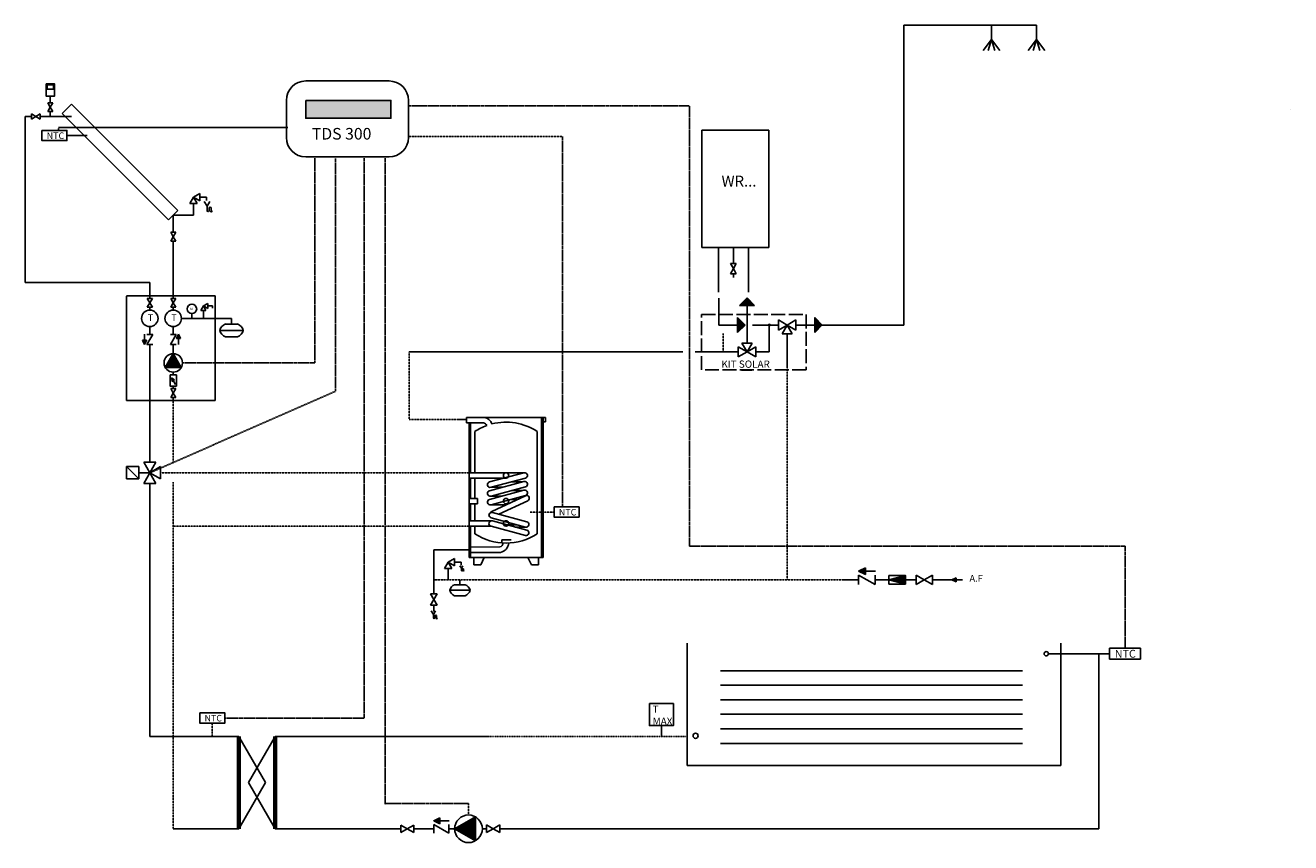
# Model space of a CAD drawing. Units: millimetres. Extents: x 969 to 9677, y -15245 to -9621.
import ezdxf

# ---------------------------------------------------------------- set-up
doc = ezdxf.new("R2010")
doc.units = ezdxf.units.MM
doc.linetypes.add('ACAD_ISO02W100', pattern=[15, 12, -3])
doc.linetypes.add('HIDDEN', pattern=[0.375, 0.25, -0.125])
for name, color, linetype in [('ACS', 6, 'Continuous'), ('af', 5, 'Continuous'), ('ELEMENTS', 3, 'Continuous'), ('LINEAS ELÉCTRICAS', 3, 'Continuous'), ('LÍNEAS ELÉCTRICAS', 3, 'ACAD_ISO02W100'), ('RAHMEN05', 1, 'HIDDEN'), ('recir.', 30, 'Continuous')]:
    doc.layers.add(name, color=color, linetype=linetype)

# ---------------------------------------------------------------- blocks, each defined once
blk = doc.blocks.new('BOMBA')
h = blk.add_hatch()
h.set_pattern_fill('ANSI31', color=256, scale=0.1, style=0)
h.set_pattern_definition([(45, (-121.90314, -116.1896), (-0.2245064, 0.2245064), [])])
h.paths.add_polyline_path([(12.8, 11.8), (0, 33.9), (-12.8, 11.8)])
for p, q in [((0, 33.9), (-12.8, 11.8)), ((0, 33.9), (0, 39.3)), ((12.8, 11.8), (0, 33.9)), ((-12.8, 11.8), (12.8, 11.8)), ((0, 4.4), (0, 0))]:
    blk.add_line(p, q)
blk.add_circle((0, 19.1), 14.7)
blk = doc.blocks.new('VALV.CORTE')
for p, q in [((17.5, 30.3), (-17.5, 30.3)), ((-17.5, 30.3), (0, 0)), ((-17.5, -30.3), (0, 0)), ((0, 0), (17.5, 30.3)), ((0, 0), (17.5, -30.3)), ((17.5, -30.3), (-17.5, -30.3))]:
    blk.add_line(p, q)
blk = doc.blocks.new('VAL SEG')
for p, q in [((0, 85), (-17.5, 54.7)), ((0, 85), (30.3, 102.5)), ((30.3, 67.5), (0, 85)), ((17.5, 54.7), (0, 85)), ((30.3, 102.5), (30.3, 67.5)), ((30.3, 85), (63.2, 85)), ((63.2, 85), (63.2, 69.7)), ((-17.5, 54.7), (17.5, 54.7)), ((0, 54.7), (0, 0))]:
    blk.add_line(p, q)
blk = doc.blocks.new('VALV.RET')
h = blk.add_hatch()
h.set_pattern_fill('ANSI31', color=256, scale=0.1, style=0)
h.set_pattern_definition([(45, (-90.05392, -142.31828), (-0.2245064, 0.2245064), [])])
h.paths.add_polyline_path([(9.3, 16.7), (-0.3, 12), (9.3, 7.4)])
h = blk.add_hatch()
h.set_pattern_fill('ANSI31', color=256, scale=0.5, style=0)
h.set_pattern_definition([(45, (-90.0539, -142.3183), (-1.122532, 1.122532), [])])
h.paths.add_polyline_path([(-0.3, 12), (9.3, 7.4), (9.3, 16.7)])
for p, q in [((-0.3, 12), (9.3, 16.7)), ((-0.3, 12), (9.3, 7.4)), ((0, 6.6), (23, -6.6)), ((0, -6.6), (0, 6.6)), ((9.3, 16.7), (9.3, 7.4)), ((23.2, 12), (9.3, 12)), ((23, -6.6), (23, 6.6))]:
    blk.add_line(p, q)
blk = doc.blocks.new('MANÓMETRO')
blk.add_circle((0, 0), 18.8)
at = {"insert": (-2.8, 5), "char_height": 10, "width": 27.173, "attachment_point": 1}
blk.add_mtext('M', dxfattribs=at)
blk = doc.blocks.new('VASO DE EXPANSIÓN')
for p, q in [((0, -7.8), (0, 0)), ((-16.9, -16.6), (16.3, -16.6)), ((-8.5, -7.8), (8.5, -7.8)), ((-8.5, -25.4), (8.5, -25.4))]:
    blk.add_line(p, q)
for centre, start, end in [((-3.5, -20), 111.9701, 164.9918), ((-3.5, -13.2), 195.0082, 248.0299), ((3.5, -20), 15.0082, 68.0299), ((3.5, -13.2), 291.9701, 344.9918)]:
    blk.add_arc(centre, 13.2, start, end)
blk = doc.blocks.new('DESAGUE')
h = blk.add_hatch()
h.set_pattern_fill('ANSI31', color=256, scale=0.1875, angle=90, style=0)
h.set_pattern_definition([(135, (68.0662, -48.346), (-0.4209495, -0.4209495), [])])
h.paths.add_polyline_path([(10.2, -14.7), (11.9, -11.1), (8.4, -11.1)])
h = blk.add_hatch()
h.set_pattern_fill('ANSI31', color=256, scale=0.0375, angle=90, style=0)
h.set_pattern_definition([(135, (68.0662, -48.34601), (-0.0841899, -0.0841899), [])])
h.paths.add_polyline_path([(8.4, -11.1), (10.2, -14.7), (11.9, -11.1)])
for p, q in [((0, 0), (-6.6, 11.4)), ((6.6, 11.4), (0, 0)), ((0, 0), (0, -10.4)), ((5.1, -10.4), (5.1, -5.1)), ((8.4, -11.1), (11.9, -11.1)), ((10.2, -14.7), (8.4, -11.1)), ((10.2, -10.4), (10.2, -5.1)), ((10.2, -5.9), (10.2, -11.1)), ((10.2, -14.7), (11.9, -11.1))]:
    blk.add_line(p, q)
for centre, start, end in [((2.5, -10.4), 180, 0), ((7.6, -5.1), 0, 180)]:
    blk.add_arc(centre, 2.55, start, end)
blk = doc.blocks.new('SO-')
at = {"layer": 'ACS'}
for p, q in [((-17.5, 385), (-67.7, 385)), ((527.5, 400), (-17.5, 400)), ((-17.5, 400), (-17.5, 370)), ((0, 400), (-17.5, 400)), ((-17.5, 370), (-17.5, 362.5)), ((100.5, 362.5), (-17.5, 362.5)), ((0, 362.5), (0, -565)), ((10, 362.5), (10, 18.7)), ((500, 400), (500, -565)), ((510, -565), (510, 400)), ((510, 370), (510, 370)), ((510, 370), (527.5, 370)), ((527.5, 400), (527.5, 370)), ((40, 303.1), (40, 18.7)), ((470, 303.1), (470, -400.9)), ((0, 18.7), (378.1, 18.7)), ((0, 18.7), (0, -18.7)), ((378.1, 18.7), (141.7, -44.6)), ((0, -18.7), (255, -18.7)), ((10, -18.7), (10, -157.3)), ((40, -18.7), (40, -157.3)), ((378.1, -41.3), (141.7, -104.7)), ((388, -18), (151.5, -81.3)), ((388, -78), (151.5, -141.4)), ((151.5, -81.3), (228.8, -81.3)), ((291.4, -43.8), (368.7, -43.8)), ((58, -157.3), (0, -157.3)), ((58, -194.7), (58, -157.3)), ((378.1, -101.3), (141.7, -164.7)), ((388, -138), (151.5, -201.4)), ((151.5, -141.4), (228.8, -141.4)), ((388, -139.4), (156.9, -247.1)), ((404, -173.8), (205.6, -266.3)), ((288.5, -164.7), (333.7, -164.7)), ((291.4, -103.9), (368.7, -103.9)), ((375.6, -141.4), (383.7, -141.4)), ((58, -194.7), (0, -194.7)), ((10, -194.7), (10, -312.2)), ((40, -194.7), (40, -312.2)), ((151.5, -201.4), (255, -201.4)), ((397.8, -317.8), (161.3, -254.5)), ((156.4, -312.2), (0, -312.2)), ((0, -312.2), (0, -349.5)), ((388, -354.6), (151.5, -291.2)), ((397.8, -376.2), (161.3, -312.8)), ((329.8, -338.6), (258.8, -338.6)), ((151.5, -349.5), (0, -349.5)), ((10, -349.5), (10, -565)), ((40, -349.5), (40, -400.9)), ((388, -412.9), (151.5, -349.5)), ((388, -354.6), (317, -354.6)), ((211.9, -491.4), (10.3, -492.2)), ((225.9, -443.4), (289.1, -443.4)), ((225.9, -463.7), (225.9, -443.4)), ((510, -565), (0, -565)), ((216.3, -528.7), (10.3, -529.5)), ((32.5, -565), (32.5, -615.4)), ((81, -615.4), (105, -565)), ((429, -615.4), (405, -565)), ((477.5, -565), (477.5, -615.4)), ((32.5, -615.4), (81, -615.4)), ((477.5, -615.4), (429, -615.4))]:
    blk.add_line(p, q, dxfattribs=at)
at = {"layer": 'ACS', "color": 1}
blk.add_line((255, -510), (252.6, -510), dxfattribs=at)
at = {"layer": 'ACS'}
for centre in [(255, 0), (255, -176), (255, -330)]:
    blk.add_circle(centre, 18.7, dxfattribs=at)
for centre, radius, start, end in [((92.3, 330.8), 32.8, 23.63071, 75.3852), ((92.3, 330.8), 70.2, 20.07095, 79.62594), ((255, -26.8), 393.8, 56.90618, 104.22802), ((255, -26.8), 393.8, 109.69198, 123.09382), ((383.1, 0.4), 19, 285, 105), ((146.6, -63), 19, 105, 285), ((383.1, -59.6), 19, 285, 105), ((146.6, -123), 19, 105, 285), ((146.6, -183), 19, 105, 285), ((383.1, -119.7), 19, 285, 105), ((396, -156.6), 19, 295, 115), ((156.4, -272.8), 19, 75, 255), ((164.9, -264.4), 19, 115, 153.37453), ((156.4, -331.2), 19, 75, 255), ((392.9, -336.2), 19, 255, 75), ((255, -71), 393.8, 236.90618, 303.09382), ((392.9, -394.6), 19, 255, 75), ((203.6, -459.7), 32.8, 284.6148, 351.90216), ((203.6, -459.7), 70.2, 280.37406, 356.2197)]:
    blk.add_arc(centre, radius, start, end, dxfattribs=at)
blk = doc.blocks.new('REGPRESIÓN')
h = blk.add_hatch()
h.set_pattern_fill('ANSI31', color=256, scale=0.1, style=0)
h.set_pattern_definition([(45, (-69.3431, -139.24494), (-0.2245064, 0.2245064), [])])
h.paths.add_polyline_path([(0, 0), (36.3, -9.6), (36.3, 9.6)])
for p, q in [((36.3, 9.6), (0, 0)), ((0, 0), (36.3, -9.6))]:
    blk.add_line(p, q)
blk.add_lwpolyline([(0, 9.6), (36.3, 9.6), (36.3, -9.6), (0, -9.6)], close=True)
blk = doc.blocks.new('INTERCAMBIADOR')
for p, q in [((8.92, 0), (0, 0)), ((8.92, 0), (25.23, -28.26)), ((31.15, 0), (14.84, -28.26)), ((40.07, 0), (31.15, 0)), ((8.92, -56.52), (25.23, -28.26)), ((31.15, -56.52), (14.84, -28.26)), ((8.92, -56.52), (0, -56.52)), ((40.07, -56.52), (31.15, -56.52))]:
    blk.add_line(p, q)
at = {"lineweight": 70}
for p, q in [((8.92, 0), (8.92, -56.52)), ((31.15, 0), (31.15, -56.52))]:
    blk.add_line(p, q, dxfattribs=at)
blk = doc.blocks.new('V3V')
for p, q in [((-23.4, 88.5), (23.4, 88.5)), ((-23.4, 41.8), (23.4, 88.5)), ((-23.4, 41.8), (-23.4, 88.5)), ((23.4, 41.8), (23.4, 88.5)), ((0, 0), (-40.5, 23.4)), ((-40.5, 23.4), (-40.5, -23.4)), ((-40.5, -23.4), (0, 0)), ((-23.4, 41.8), (23.4, 41.8)), ((0, 0), (-23.4, -40.5)), ((0, 0), (0, 41.8)), ((0, 0), (40.5, 23.4)), ((23.4, -40.5), (0, 0)), ((40.5, -23.4), (0, 0)), ((40.5, 23.4), (40.5, -23.4)), ((-23.4, -40.5), (23.4, -40.5))]:
    blk.add_line(p, q)

msp = doc.modelspace()

# ---------------------------------------------------------------- hatches: boundary and pattern name
h = msp.add_hatch()
h.set_pattern_fill('ANSI31', color=256, angle=90, style=0)
h.set_pattern_definition([(135, (8145.029, -14680.8605), (-2.245064, -2.245064), [])])
h.paths.add_polyline_path([(5936.1, -11496.6), (5884.6, -11548.1), (5987.6, -11548.1)])
h = msp.add_hatch()
h.set_pattern_fill('ANSI31', color=256, style=0)
h.set_pattern_definition([(45, (2737.8612, -13891.755), (-2.245064, 2.245064), [])])
h.paths.add_polyline_path([(5922.2, -11682.8), (5870.6, -11631.3), (5870.6, -11734.3)])
h = msp.add_hatch()
h.set_pattern_fill('ANSI31', color=256, style=0)
h.set_pattern_definition([(45, (3269.5822, -13891.755), (-2.245064, 2.245064), [])])
h.paths.add_polyline_path([(6453.9, -11682.8), (6402.4, -11631.3), (6402.4, -11734.3)])
h = msp.add_hatch()
h.set_pattern_fill('ANSI31', color=256, scale=1.125, angle=-59.03941, style=0)
h.set_pattern_definition([(345.9606, (1573.574, -12052.0968), (0.8665, 3.46518), [])])
h.paths.add_polyline_path([(1975.3, -12046.7), (1977.4, -12070.5), (1995.3, -12059.8)])
h = msp.add_hatch()
h.set_pattern_fill('ANSI31', color=256, scale=0.225, angle=-59.03941, style=0)
h.set_pattern_definition([(345.96059, (1573.574, -12052.09676), (0.1732997, 0.693036), [])])
h.paths.add_polyline_path([(1995.3, -12059.8), (1975.3, -12046.7), (1977.4, -12070.5)])
at = {"layer": 'ACS', "ltscale": 0.1}
h = msp.add_hatch(dxfattribs=at)
h.set_pattern_fill('ANSI31', color=256, scale=0.1, style=0)
h.set_pattern_definition([(45, (802.54664, -8121.6091), (-0.224506403, 0.224506403), [])])
h.paths.add_polyline_path([(6083.4, -11682.8), (6089.1, -11682.8), (6094.8, -11682.8, 1)])
h.paths.add_polyline_path([(6094.8, -11682.8), (6089.1, -11682.8), (6089.1, -11688.5, 0.414214)])
h.paths.add_polyline_path([(6089.1, -11682.8), (6083.4, -11682.8, 0.414214), (6089.1, -11688.5)])
at = {"layer": 'af'}
h = msp.add_hatch(dxfattribs=at)
h.set_pattern_fill('ANSI31', color=256, scale=0.31104, style=0)
h.set_pattern_definition([(45, (7066.1337, -13916.0401), (-0.6983047, 0.6983047), [])])
h.paths.add_polyline_path([(7375.1, -13421.6), (7345.4, -13436), (7375.1, -13450.4)])
h = msp.add_hatch(dxfattribs=at)
h.set_pattern_fill('ANSI31', color=256, scale=1.5552, style=0)
h.set_pattern_definition([(45, (7066.1337, -13916.04), (-3.491524, 3.491524), [])])
h.paths.add_polyline_path([(7345.4, -13436), (7375.1, -13450.4), (7375.1, -13421.6)])
at = {"layer": 'RAHMEN05'}
msp.add_hatch(color=8, dxfattribs=at).paths.add_polyline_path([(2899.1, -10137), (2899.1, -10259.7), (3485.7, -10259.7), (3485.7, -10137)])

# ---------------------------------------------------------------- linework, layer by layer
for p, q in [((2899.1, -10003.6), (3472.2, -10003.6)), ((1141.2, -10153.9), (1141.2, -10108.5)), ((1223.5, -10226.5), (1287.2, -10162.9)), ((1287.2, -10162.9), (2019, -10894.8)), ((2765.7, -10393.1), (2765.7, -10137)), ((3605.5, -10137), (3605.5, -10393.1)), ((1010.7, -10248.3), (969.1, -10248.3)), ((969.1, -11389.3), (969.1, -10248.3)), ((1286.7, -10248.3), (1071.4, -10248.3)), ((1141.2, -10248.3), (1141.2, -10214.5)), ((1955.4, -10958.4), (1223.5, -10226.5)), ((5624.9, -11149.1), (5624.9, -10342.7)), ((5624.9, -10342.7), (6085.7, -10342.7)), ((6085.7, -11149.1), (6085.7, -10342.7)), ((1393.7, -10379), (1256, -10379)), ((3472.2, -10526.4), (2899.1, -10526.4)), ((2019, -10894.8), (1955.4, -10958.4)), ((1987.2, -10926.6), (2126, -10925.9)), ((1987.2, -10926.6), (1987.2, -11044.9)), ((1987.2, -11105.6), (1987, -11499.9)), ((5624.9, -11149.1), (6085.7, -11149.1)), ((5739.2, -11457.6), (5739.2, -11149.1)), ((5841.9, -11149.1), (5841.9, -11232.4)), ((5841.9, -11259.8), (5841.9, -11232.4)), ((5945.6, -11457.6), (5945.6, -11149.1)), ((1825.8, -11389.3), (969.1, -11389.3)), ((1825.8, -11499.9), (1825.8, -11389.3)), ((5841.9, -11357), (5841.9, -11329.7)), ((1825.8, -11580.3), (1825.8, -11560.6)), ((1987, -11560.6), (1987, -11580.3)), ((5741.1, -11499), (5741.1, -11682.8)), ((5936.1, -11496.6), (5884.6, -11548.1)), ((5987.6, -11548.1), (5884.6, -11548.1)), ((5936.1, -11496.6), (5987.6, -11548.1)), ((5936.1, -11499), (5936.1, -11807.2)), ((5936.1, -11807.2), (5936.1, -11548.1)), ((2043.7, -11637), (2116, -11637)), ((2116, -11637), (2116, -11604.3)), ((2116, -11637), (2194.4, -11637)), ((2194.4, -11637), (2289.9, -11637)), ((2289.9, -11637), (2388.1, -11637)), ((5922.2, -11682.8), (5870.6, -11631.3)), ((5870.6, -11734.3), (5870.6, -11631.3)), ((6212.1, -11682.8), (6151.4, -11647.8)), ((6151.4, -11647.8), (6151.4, -11717.8)), ((6212.1, -11682.8), (6272.8, -11647.8)), ((6272.8, -11647.8), (6272.8, -11717.8)), ((6453.9, -11682.8), (6402.4, -11631.3)), ((6402.4, -11734.3), (6402.4, -11631.3)), ((1825.8, -11747.2), (1825.8, -11693.7)), ((1987.2, -11747.2), (1987, -11693.7)), ((5741.1, -11682.8), (5870.6, -11682.8)), ((5922.2, -11682.8), (5870.6, -11734.3)), ((6151.4, -11717.8), (6212.1, -11682.8)), ((6212.1, -11682.8), (6177.1, -11743.5)), ((6177.1, -11743.5), (6247.2, -11743.5)), ((6272.8, -11717.8), (6212.1, -11682.8)), ((6247.2, -11743.5), (6212.1, -11682.8)), ((6272.8, -11682.8), (6402.4, -11682.8)), ((1825.8, -11816.1), (1825.8, -12626.6)), ((1987.2, -11928.9), (1987.2, -11816.1)), ((5875.4, -11832.8), (5936.1, -11867.9)), ((5875.4, -11902.9), (5875.4, -11832.8)), ((5971.1, -11807.2), (5901, -11807.2)), ((5901, -11807.2), (5936.1, -11867.9)), ((5936.1, -11867.9), (5971.1, -11807.2)), ((5996.8, -11832.8), (5936.1, -11867.9)), ((5996.8, -11902.9), (5996.8, -11832.8)), ((4888.9, -11867.9), (3610.1, -11867.9)), ((5494.3, -11867.9), (4485.5, -11867.9)), ((5772.4, -11867.9), (5580, -11867.9)), ((5936.1, -11867.9), (5875.4, -11902.9)), ((5936.1, -11867.9), (5996.8, -11902.9)), ((5898.4, -11994.4), (5968.5, -11994.4)), ((1975.3, -12046.7), (1995.3, -12059.8)), ((1995.3, -12059.8), (1977.4, -12070.5)), ((2002.5, -12092), (1986.3, -12065.1)), ((1987.2, -12103.2), (1987.2, -12120.3)), ((1825.8, -12772.3), (1825.8, -14513.3)), ((8009.9, -13944.5), (8355.8, -13944.5)), ((8355.8, -15149.1), (8355.8, -13944.5)), ((8355.8, -13944.5), (8430.5, -13944.5)), ((5346.7, -14513.3), (5346.7, -14438.6)), ((2438.4, -14513.3), (1825.8, -14513.3)), ((2755.4, -14513.3), (4159.8, -14513.3)), ((2338.1, -15149.1), (1987.2, -15149.1)), ((2788.9, -15149.1), (3552.3, -15149.1)), ((3597.4, -15149.1), (3598.3, -15149.1)), ((3643.3, -15149.1), (3782.1, -15149.1)), ((3643.3, -15149.4), (3780.9, -15149.1)), ((4066.6, -15149.1), (3890.1, -15149.1)), ((4142.8, -15149.1), (4114.3, -15149.1)), ((4233.9, -15149.1), (8355.8, -15149.1))]:
    msp.add_line(p, q)
at = {"linetype": 'HIDDEN'}
for p, q in [((1987.2, -12180.9), (1987.2, -12628.6)), ((3954.8, -12333.2), (3610.1, -12333.2)), ((2388.2, -12699.5), (1898.6, -12699.5)), ((4022.5, -12699.5), (2388.2, -12699.5)), ((1987.2, -12763.3), (1987.2, -15149.1)), ((2388.2, -13067.8), (1987.2, -13067.8)), ((4022.5, -13067.8), (2388.2, -13067.8))]:
    msp.add_line(p, q, dxfattribs=at)
at = {"color": 5}
for p, q in [((5522.9, -14713.7), (5522.9, -13872.5)), ((8095.6, -14713.7), (8095.6, -13872.5)), ((5752.4, -14061.5), (7832.5, -14061.5)), ((5752.4, -14161.5), (7832.5, -14161.5)), ((5752.4, -14261.5), (7832.5, -14261.5)), ((5752.4, -14361.5), (7832.5, -14361.5)), ((5752.4, -14461.5), (7832.5, -14461.5)), ((5752.4, -14561.5), (7832.5, -14561.5)), ((8095.6, -14713.7), (5522.9, -14713.7))]:
    msp.add_line(p, q, dxfattribs=at)
at = {"linetype": 'HIDDEN', "ltscale": 0.5}
msp.add_line((4159.8, -14513.3), (5522.9, -14513.3), dxfattribs=at)
for points in [[(1112.7, -10023.1), (1169.7, -10023.1), (1169.7, -10108.5), (1112.7, -10108.5)], [(1119.2, -10031.2), (1163.2, -10031.2), (1163.2, -10060.7), (1119.2, -10060.7)], [(2899.1, -10137), (3485.7, -10137), (3485.7, -10259.7), (2899.1, -10259.7)], [(1083.8, -10343.9), (1256, -10343.9), (1256, -10414.2), (1083.8, -10414.2)], [(1964.9, -12025.8), (2009.5, -12025.8), (2009.5, -12103.2), (1964.9, -12103.2)], [(4608.3, -12934.4), (4780.6, -12934.4), (4780.6, -13004.6), (4608.3, -13004.6)], [(8643.4, -13907.3), (8643.4, -13981.8), (8430.5, -13981.8), (8430.5, -13907.3)], [(2169.9, -14351.6), (2342.2, -14351.6), (2342.2, -14421.9), (2169.9, -14421.9)], [(5264.1, -14287.6), (5429.4, -14287.6), (5429.4, -14438.6), (5264.1, -14438.6)]]:
    msp.add_lwpolyline(points, close=True)
at = {"linetype": 'HIDDEN', "ltscale": 10}
msp.add_lwpolyline([(1664.6, -11481), (2274.8, -11481), (2274.8, -12202.8), (1664.6, -12202.8)], close=True, dxfattribs=at)
at = {"linetype": 'ACAD_ISO02W100', "ltscale": 8}
msp.add_lwpolyline([(5622.9, -11609.9), (6342.8, -11609.9), (6342.8, -11992.1), (5622.9, -11992.1)], close=True, dxfattribs=at)
for centre, radius in [((1825.8, -11637), 56.7), ((1987, -11637), 56.7), ((7995.1, -13944.5), 14.8), ((5581.7, -14509.2), 17.6)]:
    msp.add_circle(centre, radius)
for centre, start, end in [((2899.1, -10137), 90, 180), ((3472.2, -10137), 0, 90), ((2899.1, -10393.1), 180, 270), ((3472.2, -10393.1), 270, 0)]:
    msp.add_arc(centre, 133.4, start, end)
at = {"layer": 'ACS'}
for p, q in [((7015.7, -11682.8), (7015.7, -9620.7)), ((7015.7, -9620.7), (7618.1, -9620.7)), ((7618.1, -9620.7), (7618.1, -9718.1)), ((7618.1, -9620.7), (7927.6, -9620.7)), ((7927.6, -9620.7), (7927.6, -9718.1)), ((7927.6, -9620.7), (7927.6, -9718.1)), ((7618.1, -9718.1), (7561.4, -9793)), ((7618.1, -9718.1), (7594.6, -9794)), ((7618.1, -9718.1), (7674.8, -9793)), ((7618.1, -9718.1), (7641.5, -9794)), ((7927.6, -9718.1), (7870.9, -9793)), ((7927.6, -9718.1), (7904.1, -9794)), ((7927.6, -9718.1), (7951, -9794)), ((7927.6, -9718.1), (7984.3, -9793)), ((7561.4, -9793), (7561.4, -9793)), ((7674.8, -9793), (7674.8, -9793)), ((7870.9, -9793), (7870.9, -9793)), ((9677.2, -10199.1), (9677.2, -10199.1)), ((5741.1, -11682.8), (5897.6, -11682.8)), ((5974.5, -11682.8), (6089.1, -11682.8)), ((6089.1, -11867.9), (6089.1, -11682.8)), ((6151.4, -11682.8), (6089.1, -11682.8)), ((6272.8, -11682.8), (6429.4, -11682.8)), ((6453.9, -11682.8), (7015.7, -11682.8)), ((5875.4, -11867.9), (5772.4, -11867.9)), ((5875.4, -11867.9), (5777.4, -11867.9)), ((5996.8, -11867.9), (6089.1, -11867.9))]:
    msp.add_line(p, q, dxfattribs=at)
msp.add_circle((6089.1, -11682.8), 5.7, dxfattribs=at)
msp.add_point((6089.1, -11682.8), dxfattribs=at)
at = {"layer": 'af', "linetype": 'HIDDEN'}
msp.add_line((6212.1, -11963.7), (6212.1, -13436), dxfattribs=at)
at = {"layer": 'af'}
for p, q in [((3780.4, -13531.2), (3780.4, -13229.4)), ((3780.4, -13229.4), (4032.5, -13229.4)), ((3796.4, -13436), (3780.4, -13436)), ((6589.8, -13436), (6703.8, -13436)), ((6703.8, -13436), (6589.8, -13436)), ((6818, -13436), (6932, -13436)), ((6931.3, -13436), (7098.6, -13436)), ((7211.9, -13436), (7379.2, -13436)), ((7345.4, -13436), (7375.1, -13421.6)), ((7345.4, -13436), (7375.1, -13450.4)), ((7375.1, -13421.6), (7375.1, -13450.4)), ((7418.5, -13436), (7375.1, -13436)), ((3780.4, -13609.9), (3780.4, -13653.1))]:
    msp.add_line(p, q, dxfattribs=at)
at = {"layer": 'ELEMENTS', "linetype": 'ACAD_ISO02W100', "ltscale": 0.25}
msp.add_line((2775.3, -10323.8), (1198.6, -10323.8), dxfattribs=at)
at = {"layer": 'ELEMENTS', "color": 0, "linetype": 'HIDDEN'}
for p, q in [((5772.4, -11741.2), (5772.4, -11867.9)), ((3610.1, -12333.2), (3610.1, -11867.9))]:
    msp.add_line(p, q, dxfattribs=at)
at = {"layer": 'ELEMENTS', "linetype": 'HIDDEN'}
for p, q in [((4608.3, -12969.5), (4442.8, -12969.5)), ((2256.1, -14421.9), (2256.1, -14513.3)), ((4018.8, -15053.6), (4018.8, -14975.1))]:
    msp.add_line(p, q, dxfattribs=at)
at = {"layer": 'ELEMENTS', "color": 5, "linetype": 'HIDDEN'}
msp.add_line((3796.4, -13436), (6589.8, -13436), dxfattribs=at)
at = {"layer": 'LINEAS ELÉCTRICAS', "linetype": 'HIDDEN'}
msp.add_line((4666.2, -10385.6), (3605.5, -10385.6), dxfattribs=at)
at = {"layer": 'LÍNEAS ELÉCTRICAS', "linetype": 'HIDDEN', "ltscale": 20}
for p, q in [((3605.5, -10173.7), (5539.6, -10173.7)), ((5539.6, -13203.6), (5539.6, -10173.7)), ((4666.2, -12934.4), (4666.2, -10385.6)), ((2961.6, -11943.1), (2961.6, -10533.7)), ((3104.3, -12138.5), (3104.3, -10533.7)), ((3300.7, -14386.8), (3300.7, -10533.7)), ((3444.5, -10533.7), (3444.5, -14982.2)), ((2050.9, -11943.1), (2961.6, -11943.1)), ((1825.8, -12699.5), (3104.3, -12138.5)), ((8537, -13203.6), (5539.6, -13203.6)), ((8537, -13907.3), (8537, -13203.6)), ((2342.2, -14386.8), (3300.7, -14386.8)), ((3444.5, -14975.1), (4018.8, -14975.1))]:
    msp.add_line(p, q, dxfattribs=at)
at = {"layer": 'LÍNEAS ELÉCTRICAS', "linetype": 'HIDDEN'}
msp.add_line((1198.6, -10342.6), (1198.6, -10323.8), dxfattribs=at)
at = {"layer": 'recir.', "color": 5}
msp.add_line((6212.1, -11743.5), (6212.1, -11963.7), dxfattribs=at)

# ---------------------------------------------------------------- block references
for name, p in [('VALV.CORTE', (1141.2, -10184.2)), ('VALV.CORTE', (1825.8, -11530.3)), ('VALV.CORTE', (1987, -11530.3)), ('VAL SEG', (2194.4, -11637)), ('VALV.CORTE', (1987.2, -12150.6)), ('SO-', (4022.5, -12718.2))]:
    msp.add_blockref(name, p)
for p, rotation in [((1041, -10248.3), 90), ((1987.2, -11075.2), 180)]:
    msp.add_blockref('VALV.CORTE', p, dxfattribs=dict(rotation=rotation))
for name, p, xscale, yscale, zscale in [('VAL SEG', (2126, -10925.9), 1.4399999999996, 1.440000000000509, 1.44), ('DESAGUE', (2219.7, -10864.7), 2.879999999999654, 2.8799999999992, 2.88), ('MANÓMETRO', (2116, -11571.8), -1.728000000000065, 1.728000000000975, 1.728), ('VASO DE EXPANSIÓN', (2388.1, -11637), -5, 5, 5), ('BOMBA', (1987.2, -12025.8), 4.323070335261491, 4.323070335261946, 4.323070335261491), ('INTERCAMBIADOR', (2338.1, -14513.3), 11.25, 11.25, 11.25), ('VALV.RET', (3780.9, -15149.1), 4.5, 4.5, 4.5)]:
    msp.add_blockref(name, p, dxfattribs=dict(xscale=xscale, yscale=yscale, zscale=zscale))
for name, p, xscale, yscale, zscale, rotation in [('VALV.CORTE', (5841.9, -11294.7), 1.152000000010958, 1.152000000010958, 1.152, 180), ('VALV.RET', (1825.8, -11816.1), 3, 3, 3, 90), ('VALV.RET', (1987.2, -11747.2), 3, 3, 3, 270), ('BOMBA', (4142.8, -15149.1), 6.484605502892009, 6.484605502892009, 6.484605502892236, 90), ('VALV.CORTE', (3597.8, -15149.4), 1.5, 1.5, 1.5, 90), ('VALV.CORTE', (4188.4, -15149.1), 1.5, 1.5, 1.5, 90)]:
    msp.add_blockref(name, p, dxfattribs=dict(xscale=xscale, yscale=yscale, zscale=zscale, rotation=rotation))
at = {"linetype": 'HIDDEN', "xscale": 1.799999999999272, "yscale": 1.799999999999272, "zscale": 1.8, "rotation": 90}
msp.add_blockref('V3V', (1825.8, -12699.5), dxfattribs=at)
msp.add_blockref('V3V', (1825.8, -12699.5), dxfattribs=at)
at = {"layer": 'af'}
for name, p, xscale, yscale, zscale in [('VAL SEG', (3878.5, -13436), 1.4399999999996, 1.440000000000509, 1.44), ('DESAGUE', (3970, -13355.8), 1.4399999999996, 1.440000000000509, 1.44), ('VALV.RET', (6703.8, -13436), 4.976639999999861, 4.976640000000771, 4.97664), ('REGPRESIÓN', (6912.8, -13436), 3.110399999999117, 3.110399999999572, 3.1104), ('VASO DE EXPANSIÓN', (3959.7, -13436), 4.319999999999482, 4.319999999999709, 4.32), ('DESAGUE', (3777.5, -13674.1), 2.1599999999994, 2.159999999999854, 2.16)]:
    msp.add_blockref(name, p, dxfattribs=dict(at, xscale=xscale, yscale=yscale, zscale=zscale))
for p, xscale, yscale, zscale, rotation in [((7155.3, -13436), 1.86623999999938, 1.86623999999938, 1.86624, 90), ((3780.4, -13570.6), 1.296000000000731, 1.296000000000276, 1.296, 180)]:
    msp.add_blockref('VALV.CORTE', p, dxfattribs=dict(at, xscale=xscale, yscale=yscale, zscale=zscale, rotation=rotation))

# ---------------------------------------------------------------- texts
at = {"attachment_point": 1}
for s, insert, char_height, width in [('NTC', (1116.4, -10357.9), 45, 76.487), ('T', (1812.5, -11609.8), 45, 254.715), ('T', (1973.8, -11609.8), 45, 254.715), ('NTC', (4641, -12948.4), 45, 76.487), ('NTC', (8466.8, -13917.8), 54, 91.785), ('NTC', (2202.6, -14365.6), 45, 298.774)]:
    msp.add_mtext(s, dxfattribs=dict(at, insert=insert, char_height=char_height, width=width))
at = {"ltscale": 35, "insert": (2941, -10327.1), "char_height": 79.64, "width": 1263.635, "attachment_point": 1}
msp.add_mtext('TDS 300  ', dxfattribs=at)
at = {"linetype": 'HIDDEN', "attachment_point": 1}
for s, insert, char_height, width in [('WR...', (5760.4, -10655.3), 75, 1253.598), ('KIT SOLAR  ', (5759.5, -11927), 50, 715.341)]:
    msp.add_mtext(s, dxfattribs=dict(at, insert=insert, char_height=char_height, width=width))
at = {"insert": (5286.3, -14301), "char_height": 50, "attachment_point": 1}
msp.add_mtext('T \\PMAX ', dxfattribs=at)
at = {"layer": 'af', "insert": (7466.7, -13402.5), "char_height": 46.66, "width": 190.398, "attachment_point": 1}
msp.add_mtext('A.F', dxfattribs=at)

doc.saveas('drawing.dxf')
